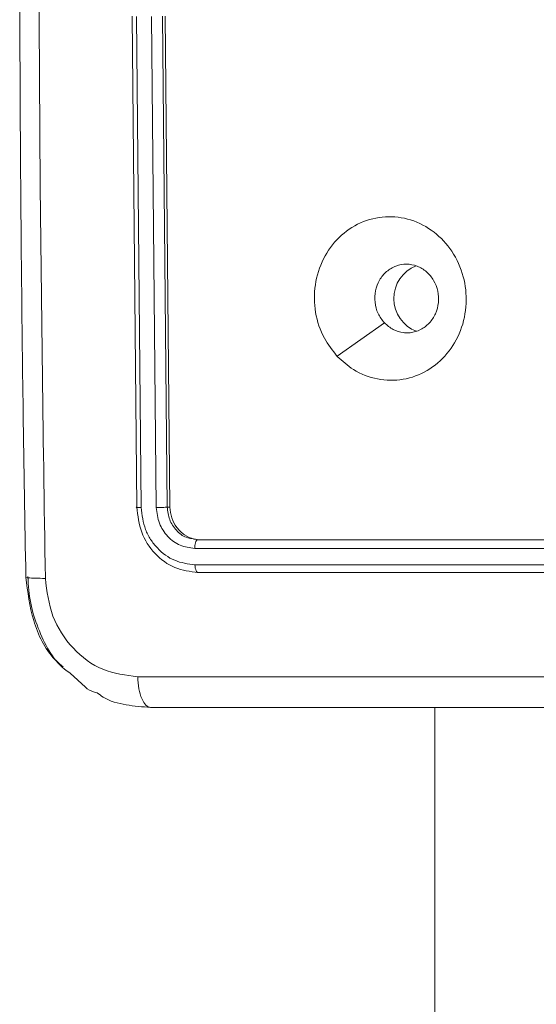
# Model space of a CAD drawing. Units: millimetres. Extents: x -4534 to 328071, y -3372 to 6193.
# Drawn here: x 284 to 316, y 2839 to 2899 of the extents above; entities that cross this region are included whole.
import ezdxf

# ---------------------------------------------------------------- set-up
doc = ezdxf.new("R2010")
doc.units = ezdxf.units.MM
doc.layers.add('Toestel 2D', color=7, linetype='Continuous', lineweight=20)
doc.layers.add('VP-EQ', color=7, linetype='Continuous', true_color=0x8a3492)

# ---------------------------------------------------------------- blocks, each defined once
blk = doc.blocks.new('wd1494')
at = {"layer": 'VP-EQ', "color": 0, "linetype": 'Continuous', "lineweight": 18}
for p, q in [((1164.5333, 1424.1958), (1164.5618, 1421.1958)), ((1164.5605, 1424.1955), (1164.5889, 1421.1935)), ((1164.6526, 1424.1955), (1164.681, 1421.1935)), ((1164.7192, 1424.1958), (1164.7476, 1421.1958)), ((1164.7359, 1424.1958), (1164.7646, 1421.1958)), ((1165.787, 1422.1175), (1166.075, 1422.3223)), ((1164.7646, 1421.1958), (1164.7476, 1421.1958)), ((1164.8999, 1421.0035), (1164.9352, 1420.9958)), ((1164.9352, 1420.9958), (1167.7206, 1420.9959)), ((1164.9522, 1420.9958), (1164.9352, 1420.9958)), ((1164.9157, 1420.9433), (1167.7029, 1420.9434)), ((1164.9174, 1420.8432), (1167.7047, 1420.8433)), ((1164.937, 1420.7958), (1164.9558, 1420.7958)), ((1164.937, 1420.7958), (1165.0931, 1420.7958)), ((1164.9558, 1420.7958), (1167.7411, 1420.7959)), ((1165.0931, 1420.7958), (1166.5314, 1420.7958)), ((1166.5314, 1420.7958), (1167.7223, 1420.7959)), ((1164.1545, 1420.1806), (1164.2477, 1420.0959)), ((1165.0832, 1419.9708), (1164.6466, 1419.9708)), ((1164.7779, 1419.9708), (1164.6466, 1419.9708)), ((1172.634, 1419.971), (1165.0832, 1419.9708)), ((1166.3833, 1419.9709), (1166.3834, 1416.7107))]:
    blk.add_line(p, q, dxfattribs=at)
blk.add_arc((1166.346, 1422.4709), 0.2136, 111.08712, 249.583, dxfattribs=at)
for points, knots in [([(1164.003, 1428.8315), (1163.9897, 1427.9351), (1163.9631, 1426.1422), (1163.9631, 1423.4494), (1163.9898, 1421.6565), (1164.0032, 1420.7601)], [0, 0, 0, 0, 0.333336, 0.666664, 1, 1, 1, 1]), ([(1163.884, 1428.8246), (1163.8795, 1428.5719), (1163.8711, 1428.0935), (1163.8621, 1427.4161), (1163.8557, 1426.8198), (1163.8516, 1426.3045), (1163.8491, 1425.8704), (1163.8476, 1425.5042), (1163.8467, 1425.1301), (1163.8464, 1424.6839), (1163.8473, 1424.1148), (1163.8504, 1423.4347), (1163.8568, 1422.6438), (1163.8673, 1421.7421), (1163.8783, 1421.1044), (1163.8842, 1420.767)], [0, 0, 0, 0, 0.094167, 0.178255, 0.252263, 0.316199, 0.370057, 0.413832, 0.452476, 0.509296, 0.579887, 0.664255, 0.762394, 0.874314, 1, 1, 1, 1]), ([(1165.787, 1422.1174), (1165.7587, 1422.1531), (1165.6964, 1422.2316), (1165.6465, 1422.3854), (1165.6444, 1422.5558), (1165.6945, 1422.7178), (1165.7927, 1422.8507), (1165.9258, 1422.9425), (1166.0804, 1422.9791), (1166.239, 1422.9603), (1166.3817, 1422.8849), (1166.4954, 1422.7629), (1166.5647, 1422.6092), (1166.5827, 1422.4383), (1166.5487, 1422.2722), (1166.464, 1422.1277), (1166.3404, 1422.0225), (1166.1905, 1421.9675), (1166.0321, 1421.9701), (1165.8907, 1422.0229), (1165.8188, 1422.0885), (1165.787, 1422.1174)], [0, 0, 0, 0, 0.044529, 0.097905, 0.151698, 0.205545, 0.258934, 0.31278, 0.366704, 0.419996, 0.474537, 0.527069, 0.582036, 0.634411, 0.689049, 0.74252, 0.796174, 0.849852, 0.903702, 0.957429, 1, 1, 1, 1]), ([(1166.075, 1422.3223), (1166.0608, 1422.3407), (1166.0325, 1422.3773), (1166.0144, 1422.4473), (1166.0172, 1422.5188), (1166.0424, 1422.5852), (1166.0862, 1422.6386), (1166.1445, 1422.6732), (1166.21, 1422.6849), (1166.2759, 1422.6724), (1166.3343, 1422.6373), (1166.379, 1422.5834), (1166.4046, 1422.5168), (1166.4086, 1422.4451), (1166.3904, 1422.3763), (1166.3519, 1422.318), (1166.2975, 1422.2771), (1166.2483, 1422.262), (1166.2199, 1422.2611), (1166.2134, 1422.2609)], [0, 0, 0, 0, 0.061308, 0.122594, 0.1839, 0.245265, 0.306655, 0.368111, 0.429521, 0.490926, 0.552218, 0.613523, 0.67479, 0.736104, 0.797418, 0.858849, 0.920284, 0.981701, 1, 1, 1, 1]), ([(1166.075, 1422.3223), (1166.0921, 1422.3073), (1166.1264, 1422.2774), (1166.1772, 1422.2622), (1166.2062, 1422.2612), (1166.2134, 1422.2609)], [0, 0, 0, 0, 0.4288415, 0.8578354, 1, 1, 1, 1]), ([(1164.5889, 1421.1935), (1164.5828, 1421.1935), (1164.5705, 1421.1936), (1164.5605, 1421.1942), (1164.5576, 1421.195), (1164.5604, 1421.1956), (1164.5618, 1421.1958)], [0, 0, 0, 0, 0.279837, 0.559119, 0.779521, 1, 1, 1, 1]), ([(1164.5618, 1421.1958), (1164.568, 1421.1434), (1164.5806, 1421.0387), (1164.6678, 1420.9064), (1164.7914, 1420.8139), (1164.8884, 1420.8019), (1164.937, 1420.7958)], [0, 0, 0, 0, 0.249963, 0.499856, 0.749851, 1, 1, 1, 1]), ([(1164.5889, 1421.1935), (1164.5945, 1421.1476), (1164.6028, 1421.0786), (1164.645, 1420.9974), (1164.6998, 1420.927), (1164.7909, 1420.8598), (1164.8753, 1420.8488), (1164.9174, 1420.8432)], [0, 0, 0, 0, 0.250188, 0.376205, 0.500811, 0.750393, 1, 1, 1, 1]), ([(1164.7476, 1421.1958), (1164.744, 1421.1955), (1164.7368, 1421.1948), (1164.7178, 1421.1939), (1164.6982, 1421.1935), (1164.6867, 1421.1935), (1164.681, 1421.1935)], [0, 0, 0, 0, 0.279903, 0.5590438, 0.7795015, 1, 1, 1, 1]), ([(1164.681, 1421.1935), (1164.685, 1421.1607), (1164.6909, 1421.1114), (1164.7211, 1421.0534), (1164.7603, 1421.0032), (1164.8252, 1420.9551), (1164.8855, 1420.9473), (1164.9157, 1420.9433)], [0, 0, 0, 0, 0.250168, 0.376247, 0.500752, 0.750393, 1, 1, 1, 1]), ([(1164.7476, 1421.1958), (1164.7509, 1421.1696), (1164.7574, 1421.1171), (1164.8013, 1421.0517), (1164.852, 1421.0108), (1164.8879, 1421.0053), (1164.8999, 1421.0035)], [0, 0, 0, 0, 0.285654, 0.571267, 0.85684, 1, 1, 1, 1]), ([(1164.7646, 1421.1958), (1164.767, 1421.1734), (1164.7719, 1421.1285), (1164.8045, 1421.0686), (1164.8519, 1421.0233), (1164.9042, 1420.9993), (1164.9385, 1420.9968), (1164.9522, 1420.9958)], [0, 0, 0, 0, 0.214408, 0.42901, 0.643273, 0.857392, 1, 1, 1, 1]), ([(1164.9352, 1420.9958), (1164.9322, 1420.9948), (1164.9263, 1420.9927), (1164.9198, 1420.9786), (1164.9161, 1420.9612), (1164.9158, 1420.9493), (1164.9157, 1420.9433)], [0, 0, 0, 0, 0.2800211, 0.5589776, 0.7798314, 1, 1, 1, 1]), ([(1164.9174, 1420.8432), (1164.9179, 1420.8362), (1164.9189, 1420.8222), (1164.9241, 1420.8067), (1164.9304, 1420.7975), (1164.9348, 1420.7964), (1164.937, 1420.7958)], [0, 0, 0, 0, 0.2798889, 0.5590527, 0.7795331, 1, 1, 1, 1]), ([(1163.8847, 1420.767), (1163.8845, 1420.7669), (1163.8802, 1420.7656), (1163.8974, 1420.7634), (1163.937, 1420.7608), (1163.9811, 1420.7603), (1164.0032, 1420.7601)], [0, 0, 0, 0, 0.011693, 0.341022, 0.67007, 1, 1, 1, 1]), ([(1163.8839, 1420.767), (1163.8951, 1420.6782), (1163.9175, 1420.5001), (1164.0098, 1420.3067), (1164.0941, 1420.2346), (1164.1112, 1420.22)], [0, 0, 0, 0, 0.441965, 0.887222, 1, 1, 1, 1]), ([(1164.1545, 1420.1806), (1164.1431, 1420.1885), (1164.052, 1420.2514), (1163.9721, 1420.4112), (1163.907, 1420.6081), (1163.8999, 1420.7161), (1163.8962, 1420.7708)], [0, 0, 0, 0, 0.065421, 0.518526, 0.755993, 1, 1, 1, 1]), ([(1164.0032, 1420.7601), (1164.0131, 1420.6814), (1164.033, 1420.524), (1164.1641, 1420.3246), (1164.3498, 1420.1857), (1164.4949, 1420.1676), (1164.5675, 1420.1585)], [0, 0, 0, 0, 0.250038, 0.499947, 0.750035, 1, 1, 1, 1]), ([(1164.5675, 1420.1585), (1165.395, 1420.1586), (1167.0499, 1420.1587), (1169.5757, 1420.1587), (1171.2842, 1420.1587), (1172.1384, 1420.1586)], [0, 0, 0, 0, 0.333336, 0.666664, 1, 1, 1, 1]), ([(1164.6466, 1419.9708), (1164.6366, 1419.9736), (1164.6167, 1419.9792), (1164.5911, 1420.022), (1164.5728, 1420.0838), (1164.5692, 1420.1336), (1164.5675, 1420.1585)], [0, 0, 0, 0, 0.250404, 0.500081, 0.750098, 1, 1, 1, 1]), ([(1164.2477, 1420.0959), (1164.2515, 1420.0923), (1164.2715, 1420.073), (1164.2984, 1420.0662), (1164.3202, 1420.0606)], [0, 0, 0, 0, 0.186809, 1, 1, 1, 1]), ([(1164.6466, 1419.9708), (1164.5967, 1419.9749), (1164.4982, 1419.983), (1164.3838, 1420.0117), (1164.3318, 1420.0517), (1164.3202, 1420.0606)], [0, 0, 0, 0, 0.443593, 0.875622, 1, 1, 1, 1]), ([(1172.0678, 1419.971), (1171.2593, 1419.9709), (1169.5988, 1419.9709), (1167.1667, 1419.9709), (1165.5596, 1419.9708), (1164.7779, 1419.9708)], [0, 0, 0, 0, 0.327676, 0.6730196, 1, 1, 1, 1])]:
    blk.add_open_spline(points, degree=3, knots=knots, dxfattribs=at)
blk = doc.blocks.new('VPL-03-WD1494')
at = {"layer": 'Toestel 2D', "color": 0, "xscale": 10, "yscale": 10, "zscale": 10}
blk.add_blockref('wd1494', (-11354.205, -11343.024), dxfattribs=at)
blk = doc.blocks.new('VPL-03-WD1494-RVS')
blk.add_blockref('VPL-03-WD1494', (0, 0))

msp = doc.modelspace()

# ---------------------------------------------------------------- block references
msp.add_blockref('VPL-03-WD1494-RVS', (0, 0))

doc.saveas('drawing.dxf')
